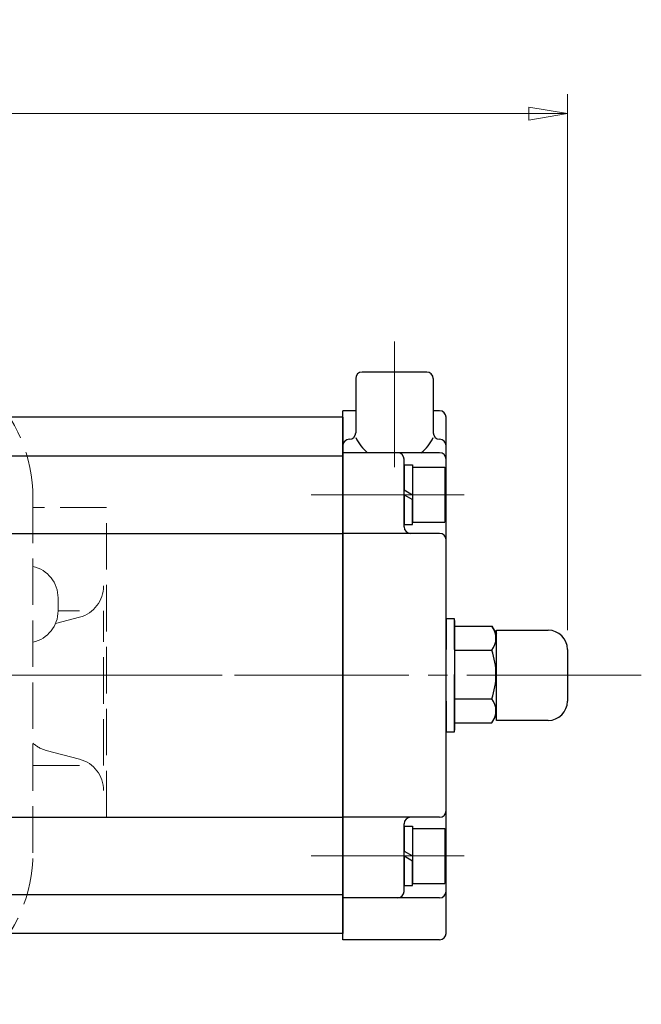
# Model space of a CAD drawing. Extents: x -1896 to -1354, y 179 to 907.
# Drawn here: x -1705 to -1609, y 754 to 907 of the extents above; entities that cross this region are included whole.
import ezdxf

# ---------------------------------------------------------------- set-up
doc = ezdxf.new("R2010")
doc.units = 0
doc.header["$LTSCALE"] = 3
doc.header["$MEASUREMENT"] = 0
for name, pattern in [('CENTER', [12, 9, -1, 1, -1]), ('HIDDEN', [3.2, 2.4, -0.8]), ('中心線', [12, 7.5, -1.5, 1.5, -1.5])]:
    doc.linetypes.add(name, pattern=pattern)
doc.layers.get('0').update_dxf_attribs({"linetype": 'CONTINUOUS'})
doc.layers.get('Defpoints').update_dxf_attribs({"color": 252, "linetype": 'CONTINUOUS'})
doc.layers.add('1', color=7, linetype='CONTINUOUS')
doc.layers.add('シリンダ', color=85, linetype='CONTINUOUS')
doc.layers.add('scale', color=6, linetype='CONTINUOUS', lineweight=13)
doc.layers.add('中心線', color=4, linetype='中心線', lineweight=13)
doc.styles.get("Standard").update_dxf_attribs({"font": 'simplex.shx', "bigfont": 'BIGFONT.shx'})
doc.dimstyles.get("Standard").update_dxf_attribs({"dimscale": 3, "dimtxt": 3.3, "dimasz": 2, "dimexe": 1, "dimexo": 1, "dimgap": 1, "dimtad": 1, "dimdsep": 46, "dimtxsty": 'STANDARD', "dimblk": 'CLOSED', "dimcen": 0.09, "dimclrd": 256, "dimclre": 256, "dimclrt": 2, "dimadec": 0, "dimazin": 2, "dimtfac": 1, "dimtmove": 0, "dimatfit": 3, "dimldrblk": 'CLOSED', "dimfxl": 1, "dimtolj": 1, "dimtzin": 0, "dimlwd": 13, "dimlwe": 13, "dimarcsym": 0})

# ---------------------------------------------------------------- blocks, each defined once
blk = doc.blocks.new('_Closed')
at = {"color": 0, "linetype": 'ByBlock', "lineweight": -2}
for p, q in [((-1, 0.167), (0, 0)), ((-1, 0.167), (-1, -0.167)), ((0, 0), (-1, -0.167)), ((0, 0), (-1, 0))]:
    blk.add_line(p, q, dxfattribs=at)
blk = doc.blocks.new('*D6')
at = {"layer": 'Defpoints', "color": 0}
for p in [(-1620.56, 892.48), (-1896.36, 836.61), (-1620.56, 809.42)]:
    blk.add_point(p, dxfattribs=at)
at = {"layer": 'scale', "color": 6, "lineweight": 13}
for p, q in [((-1896.36, 839.61), (-1896.36, 895.48)), ((-1620.56, 812.42), (-1620.56, 895.48)), ((-1890.36, 892.48), (-1626.56, 892.48))]:
    blk.add_line(p, q, dxfattribs=at)
at = {"layer": 'scale', "color": 6, "lineweight": 13, "xscale": 6, "yscale": 6, "zscale": 6, "rotation": 180}
blk.add_blockref('_Closed', (-1896.36, 892.48), dxfattribs=at)
at = {"layer": 'scale', "color": 6, "lineweight": 13, "xscale": 6, "yscale": 6, "zscale": 6}
blk.add_blockref('_Closed', (-1620.56, 892.48), dxfattribs=at)
at = {"layer": 'scale', "color": 2, "insert": (-1758.46, 900.43), "char_height": 9.9, "attachment_point": 5}
blk.add_mtext('\\A1;276（概略）', dxfattribs=at)
blk = doc.blocks.new('HSNH104S06')
for p, q in [((0, 4.6), (-1.3, 4.6)), ((-1.3, 4.6), (-1.3, 0)), ((0, 4.6), (0, 0.75)), ((-1.3, 4.25), (-6.3, 4.25)), ((-6.3, 4.25), (-6.3, -4.25)), ((-1.3, 4.25), (-1.3, -4.25)), ((0, 0.75), (-1.3, 0)), ((0, 0), (-1.3, -0.75)), ((0, 0), (0, -4.6)), ((-1.3, -4.6), (-1.3, -0.75)), ((-1.3, -4.25), (-6.3, -4.25)), ((0, -4.6), (-1.3, -4.6))]:
    blk.add_line(p, q)
at = {"flags": 3}
for tag, p in [('OBJNAME', (0, 0)), ('PARAM', (0, -1))]:
    blk.add_attdef(tag, p, '', height=1, dxfattribs=at)

msp = doc.modelspace()

# ---------------------------------------------------------------- linework, layer by layer
at = {"layer": '1', "linetype": 'HIDDEN', "lineweight": 15}
for p, q in [((-1703.358, 777.916), (-1703.358, 832.916)), ((-1691.958, 831.416), (-1703.358, 831.416)), ((-1691.958, 783.416), (-1691.958, 831.416)), ((-1699.458, 815.416), (-1699.458, 817.416)), ((-1696.119, 815.416), (-1699.458, 815.416)), ((-1692.403, 791.416), (-1692.403, 815.416)), ((-1699.868, 813.433), (-1696.119, 814.429)), ((-1701.296, 793.778), (-1696.119, 792.403)), ((-1696.119, 791.416), (-1703.358, 791.416)), ((-1691.958, 783.416), (-1703.358, 783.416))]:
    msp.add_line(p, q, dxfattribs=at)
at = {"layer": '1', "color": 2, "linetype": 'CENTER', "lineweight": 13}
msp.add_line((-1841.975, 805.416), (-1674.05, 805.416), dxfattribs=at)
at = {"layer": '1', "linetype": 'HIDDEN', "lineweight": 15}
for centre, radius, start, end in [((-1726.858, 832.916), 23.5, 0, 90), ((-1704.458, 817.416), 5, 0, 77.29097), ((-1697.403, 819.262), 5, 284.87496, 0), ((-1704.458, 815.416), 5, 282.70903, 0), ((-1700.013, 798.611), 5, 228.00213, 255.12504), ((-1697.403, 787.571), 5, 0, 75.12504), ((-1726.858, 777.916), 23.5, 270, 0)]:
    msp.add_arc(centre, radius, start, end, dxfattribs=at)
at = {"layer": 'シリンダ'}
for p, q in [((-1642.359, 852.416), (-1652.359, 852.416)), ((-1653.359, 851.416), (-1653.359, 843.005)), ((-1641.359, 851.416), (-1641.359, 843.005)), ((-1655.358, 764.416), (-1655.358, 846.416)), ((-1653.359, 846.416), (-1655.358, 846.416)), ((-1640.358, 846.416), (-1641.359, 846.416)), ((-1655.358, 845.416), (-1853.358, 845.416)), ((-1655.358, 845.416), (-1655.358, 765.416)), ((-1639.358, 765.416), (-1639.358, 845.416)), ((-1640.358, 839.916), (-1655.358, 839.916)), ((-1853.358, 839.416), (-1655.358, 839.416)), ((-1645.858, 828.416), (-1645.858, 838.916)), ((-1746.358, 827.416), (-1683.558, 827.416)), ((-1746.358, 827.416), (-1655.358, 827.416)), ((-1640.358, 827.416), (-1655.358, 827.416)), ((-1638.058, 813.043), (-1632.28, 813.043)), ((-1638.058, 813.043), (-1638.058, 805.543)), ((-1632.28, 813.043), (-1631.558, 811.793)), ((-1631.558, 798.416), (-1631.558, 812.416)), ((-1631.558, 812.416), (-1623.558, 812.416)), ((-1631.558, 799.293), (-1631.558, 811.793)), ((-1638.058, 809.293), (-1632.28, 809.293)), ((-1620.558, 809.416), (-1620.558, 801.416)), ((-1638.058, 798.043), (-1638.058, 805.543)), ((-1638.058, 801.793), (-1632.28, 801.793)), ((-1632.28, 798.043), (-1631.558, 799.293)), ((-1623.558, 798.416), (-1631.558, 798.416)), ((-1638.058, 798.043), (-1632.28, 798.043)), ((-1746.358, 783.416), (-1655.358, 783.416)), ((-1640.358, 783.416), (-1655.358, 783.416)), ((-1645.858, 771.916), (-1645.858, 782.416)), ((-1853.358, 771.416), (-1655.358, 771.416)), ((-1640.358, 770.916), (-1655.358, 770.916)), ((-1655.358, 765.416), (-1853.358, 765.416)), ((-1640.358, 764.416), (-1655.358, 764.416))]:
    msp.add_line(p, q, dxfattribs=at)
at = {"layer": 'シリンダ', "ltscale": 0.5}
for p, q in [((-1655.358, 842.005), (-1655.36, 842.005)), ((-1654.359, 842.005), (-1654.36, 842.005)), ((-1640.359, 842.005), (-1640.358, 842.005)), ((-1639.358, 842.005), (-1639.358, 842.005))]:
    msp.add_line(p, q, dxfattribs=at)
at = {"layer": 'シリンダ', "ltscale": 0.06}
msp.add_line((-1638.058, 813.916), (-1638.058, 796.916), dxfattribs=at)
at = {"layer": 'シリンダ', "ltscale": 0.3}
for points in [[(-1638.058, 809.42), (-1638.058, 814.166), (-1639.358, 814.166), (-1639.358, 809.42)], [(-1639.358, 801.416), (-1639.358, 796.666), (-1638.058, 796.666), (-1638.058, 801.416)]]:
    msp.add_lwpolyline(points, dxfattribs=at)
at = {"layer": 'シリンダ'}
for centre, radius, start, end in [((-1652.359, 851.416), 1, 90, 180), ((-1642.359, 851.416), 1, 0, 90), ((-1640.358, 845.416), 1, 0, 90), ((-1654.359, 843.005), 1, 270, 0), ((-1640.359, 843.005), 1, 180, 270), ((-1654.36, 841.005), 1, 90, 180), ((-1647.359, 845.089), 6.636, 205.28943, 231.20883), ((-1647.359, 845.089), 6.636, 308.79117, 334.71057), ((-1640.358, 841.005), 1, 0, 90), ((-1646.858, 838.916), 1, 0, 90), ((-1640.358, 838.916), 1, 0, 90), ((-1644.858, 828.416), 1, 180, 270), ((-1640.358, 826.416), 1, 0, 90), ((-1634.69, 811.168), 3.054, 322.12112, 37.87888), ((-1623.558, 809.416), 3, 0, 90), ((-1642.886, 805.543), 11.25, 0, 19.47122), ((-1642.886, 805.543), 11.25, 340.52878, 0), ((-1634.69, 799.918), 3.054, 322.12112, 37.87888), ((-1623.558, 801.416), 3, 270, 0), ((-1644.858, 782.416), 1, 90, 180), ((-1640.358, 784.416), 1, 270, 0), ((-1646.858, 771.916), 1, 270, 0), ((-1640.358, 771.916), 1, 270, 0), ((-1640.358, 765.416), 1, 270, 0)]:
    msp.add_arc(centre, radius, start, end, dxfattribs=at)
at = {"layer": '中心線', "linetype": 'CENTER', "lineweight": 13}
for p, q in [((-1647.359, 857.165), (-1647.359, 837.7)), ((-1636.58, 833.416), (-1660.277, 833.416)), ((-1609.123, 805.416), (-1885.347, 805.416)), ((-1636.58, 777.416), (-1660.277, 777.416))]:
    msp.add_line(p, q, dxfattribs=at)

# ---------------------------------------------------------------- block references
at = {"layer": 'シリンダ', "ltscale": 0.2, "xscale": -1}
for p in [(-1645.858, 833.416), (-1645.858, 777.416)]:
    msp.add_blockref('HSNH104S06', p, dxfattribs=at)

# ---------------------------------------------------------------- dimensions: what is measured, and where the dimension line sits
at = {"layer": 'scale'}
dim = msp.add_linear_dim(base=(-1620.558, 892.483), p1=(-1896.358, 836.613), p2=(-1620.558, 809.416), text='276（概略）', dimstyle='STANDARD', override={"dimtoh": 1, "dimblk1": 'Closed', "dimblk2": 'Closed', "dimsah": 1, "dimclrd": 6, "dimclre": 6}, dxfattribs=at)
dim.commit()
dim.dimension.update_dxf_attribs({"geometry": '*D6', "text_midpoint": (-1758.458, 900.433)})

doc.saveas('drawing.dxf')
